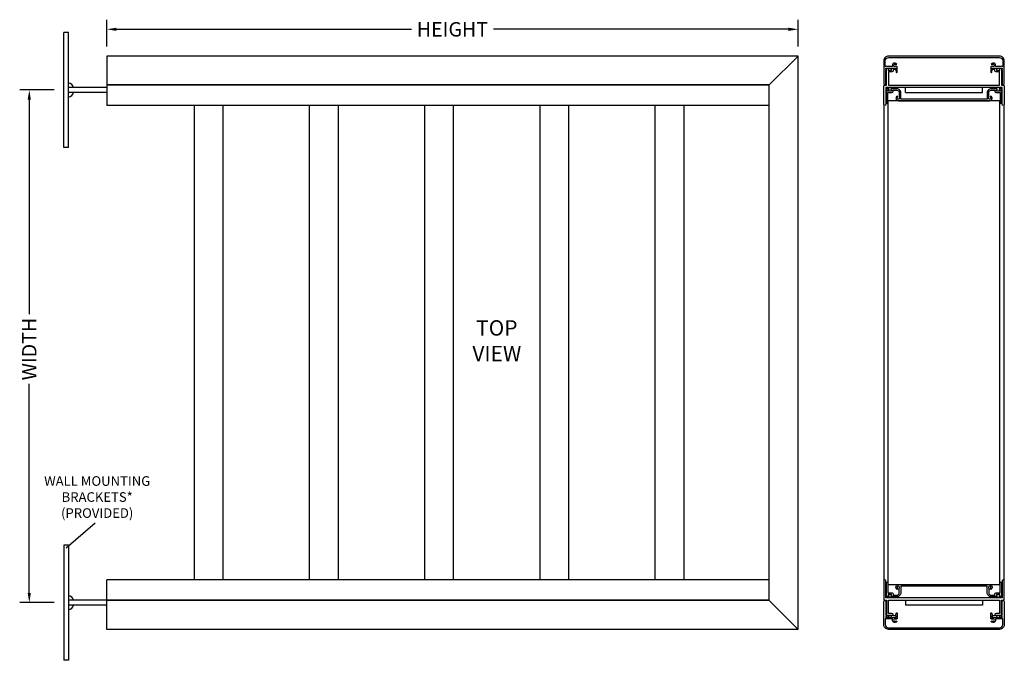
# Model space of a CAD drawing. Units: inches. Extents: x 7 to 283, y 3 to 198.
# Drawn here: x 210 to 261, y 45 to 78 of the extents above; entities that cross this region are included whole.
import ezdxf

# ---------------------------------------------------------------- set-up
doc = ezdxf.new("R2010")
doc.units = ezdxf.units.IN
doc.header["$MEASUREMENT"] = 0
doc.dimstyles.get("Standard").update_dxf_attribs({"dimtxt": 0.18, "dimasz": 0.18, "dimexe": 0.18, "dimexo": 0.0625, "dimgap": 0.09, "dimtad": 0, "dimtih": 1, "dimtoh": 1, "dimdec": 4, "dimzin": 0, "dimdsep": 46, "dimtxsty": 'Standard', "dimcen": 0.09, "dimadec": 0, "dimazin": 0, "dimtfac": 1, "dimtdec": 4, "dimtofl": 0, "dimtmove": 0, "dimatfit": 3, "dimfxl": 1, "dimtolj": 1, "dimtzin": 0, "dimarcsym": 0})

# ---------------------------------------------------------------- blocks, each defined once
blk = doc.blocks.new('*D429')
at = {"color": 0, "lineweight": -2}
for p, q in [((214.321, 76.775), (214.321, 78.167)), ((250.321, 76.775), (250.321, 78.167)), ((214.821, 77.667), (230.182, 77.667)), ((249.821, 77.667), (234.461, 77.667))]:
    blk.add_line(p, q, dxfattribs=at)
at = {"color": 0}
for points in [[(214.821, 77.751), (214.821, 77.584), (214.321, 77.667)], [(249.821, 77.584), (249.821, 77.751), (250.321, 77.667)]]:
    blk.add_solid(points, dxfattribs=at)
at = {"layer": 'Defpoints', "color": 0}
for p in [(250.321, 77.667), (214.321, 76.275), (250.321, 76.275)]:
    blk.add_point(p, dxfattribs=at)
at = {"color": 0, "insert": (232.321, 77.667), "char_height": 0.75, "attachment_point": 5}
blk.add_mtext('\\A1;HEIGHT', dxfattribs=at)
blk = doc.blocks.new('*D444')
at = {"color": 0, "lineweight": -2}
for p, q in [((211.585, 74.51), (209.786, 74.51)), ((210.286, 74.01), (210.286, 62.845)), ((210.286, 48.326), (210.286, 59.209)), ((211.585, 47.826), (209.786, 47.826))]:
    blk.add_line(p, q, dxfattribs=at)
at = {"color": 0}
for points in [[(210.369, 74.01), (210.203, 74.01), (210.286, 74.51)], [(210.203, 48.326), (210.369, 48.326), (210.286, 47.826)]]:
    blk.add_solid(points, dxfattribs=at)
at = {"layer": 'Defpoints', "color": 0}
for p in [(210.286, 74.51), (212.085, 74.51), (212.085, 47.826)]:
    blk.add_point(p, dxfattribs=at)
at = {"color": 0, "insert": (210.286, 61.027), "char_height": 0.75, "attachment_point": 5, "rotation": 90}
blk.add_mtext('\\A1;WIDTH', dxfattribs=at)

msp = doc.modelspace()

# ---------------------------------------------------------------- linework, layer by layer
for p, q in [((212.0855, 71.5097), (212.0855, 77.5097)), ((212.3355, 77.5097), (212.0855, 77.5097)), ((212.3355, 71.5097), (212.3355, 77.5097)), ((250.3214, 76.2747), (214.3214, 76.2747)), ((214.3214, 76.2747), (214.3214, 74.7597)), ((248.8214, 74.7747), (250.3214, 76.2747)), ((250.3214, 46.4359), (250.3214, 76.2746)), ((214.3214, 74.6347), (212.3355, 74.6347)), ((214.3214, 74.3847), (212.3355, 74.3847)), ((248.8214, 74.7747), (214.3214, 74.7747)), ((248.8214, 74.7597), (214.3214, 74.7597)), ((214.3214, 74.7597), (214.3214, 73.6974)), ((248.8214, 47.9358), (248.8214, 74.7747)), ((255.9176, 74.3847), (255.9176, 74.6347)), ((259.9198, 74.6347), (255.9198, 74.6347)), ((255.9198, 74.3847), (259.9198, 74.3847)), ((259.9198, 74.3847), (259.9198, 74.6347)), ((255.0138, 48.7633), (255.0138, 73.9472)), ((260.8258, 73.9472), (255.0138, 73.9472)), ((260.8258, 48.7633), (260.8258, 73.9472)), ((248.8214, 73.6972), (214.3214, 73.6972)), ((218.8839, 49.0133), (218.8839, 73.6972)), ((220.3839, 49.0133), (220.3839, 73.6972)), ((224.8839, 49.0133), (224.8839, 73.6972)), ((226.3839, 49.0133), (226.3839, 73.6972)), ((230.8839, 49.0133), (230.8839, 73.6972)), ((232.3839, 49.0133), (232.3839, 73.6972)), ((236.8839, 49.0133), (236.8839, 73.6972)), ((238.3839, 49.0133), (238.3839, 73.6972)), ((242.8839, 49.0133), (242.8839, 73.6972)), ((244.3839, 49.0133), (244.3839, 73.6972)), ((254.7798, 73.7522), (254.7798, 48.9583)), ((261.0598, 48.9583), (261.0598, 73.7522)), ((212.3355, 71.5097), (212.0855, 71.5097)), ((213.7155, 51.9682), (212.2074, 50.6698)), ((212.0855, 50.8258), (212.0855, 44.8258)), ((212.3355, 50.8258), (212.0855, 50.8258)), ((212.3355, 50.8258), (212.3355, 44.8258)), ((248.8214, 49.0133), (214.3214, 49.0133)), ((214.3214, 47.9508), (214.3214, 49.0132)), ((255.0138, 48.7633), (260.8258, 48.7633)), ((214.3214, 47.9508), (212.3355, 47.9508)), ((214.3214, 47.7008), (212.3355, 47.7008)), ((214.3214, 46.4358), (214.3214, 47.9508)), ((248.8214, 47.9508), (214.3214, 47.9508)), ((248.8214, 47.9358), (214.3214, 47.9358)), ((248.8214, 47.9358), (250.3214, 46.4358)), ((255.9176, 47.9508), (255.9176, 47.7009)), ((255.9198, 47.9508), (259.9198, 47.9508)), ((259.9198, 47.7009), (255.9198, 47.7009)), ((259.9198, 47.9508), (259.9198, 47.7009)), ((250.3214, 46.4358), (214.3214, 46.4358)), ((212.3355, 44.8258), (212.0855, 44.8258))]:
    msp.add_line(p, q)
for points in [[(254.8898, 75.5763), (254.8898, 75.6497), (255.4248, 75.6497), (255.4248, 75.5697), (255.4219, 75.5697, 0.4706593), (255.4121, 75.5578), (255.4369, 75.4283, 0.9097878), (255.4748, 75.4319), (255.4748, 75.7166, 0.2679492), (255.4698, 75.7252), (255.4195, 75.7543, 0.3742421), (255.4066, 75.7518, -2.9101378), (255.4066, 75.8286, 0.3742421), (255.4195, 75.8261), (255.4544, 75.8462, 0.4405298), (255.4576, 75.8606, 0.9023242), (255.2449, 75.7417, -0.5392467), (255.2357, 75.7277), (254.8578, 75.7277), (254.8578, 76.0247, -0.4142136), (255.0298, 76.1967), (260.8098, 76.1967, -0.4142136), (260.9818, 76.0247), (260.9818, 75.7277), (260.604, 75.7277, -0.5392467), (260.5948, 75.7417, 0.9023242), (260.3821, 75.8606, 0.4405298), (260.3853, 75.8462), (260.4201, 75.8261, 0.3742421), (260.433, 75.8286, -2.9101378), (260.433, 75.7518, 0.3742421), (260.4201, 75.7543), (260.3698, 75.7252, 0.2679492), (260.3648, 75.7166), (260.3648, 75.4319, 0.9097878), (260.4028, 75.4283), (260.4276, 75.5578, 0.4706593), (260.4177, 75.5697), (260.4148, 75.5697), (260.4148, 75.6497), (260.9498, 75.6497), (260.9498, 75.5763, 0.8451543), (260.9498, 75.5171), (260.9498, 74.8297, 1), (261.0598, 74.8297), (261.0598, 76.0247, 0.4142136), (260.8098, 76.2747), (255.0298, 76.2747, 0.4142136), (254.7798, 76.0247), (254.7798, 74.8297, 1), (254.8898, 74.8297), (254.8898, 75.5171, 0.8451543)], [(260.7838, 75.6497), (260.9198, 75.6497), (260.9198, 74.7597), (261.0048, 74.7597, -0.4142136), (261.0598, 74.7047), (261.0598, 73.7522, -1), (260.9498, 73.7522), (260.9498, 74.6347), (254.8898, 74.6347), (254.8898, 73.7522, -1), (254.7798, 73.7522), (254.7798, 74.7047, -0.4142136), (254.8348, 74.7597), (254.9198, 74.7597), (254.9198, 75.6497), (255.0558, 75.6497), (255.0558, 75.5997), (255.0158, 75.5997), (255.0158, 75.5297), (255.1938, 75.5297), (255.1938, 75.5997), (255.1538, 75.5997), (255.1538, 75.6497), (255.4198, 75.6497), (255.4198, 75.5717), (255.2718, 75.5717), (255.2718, 75.5297, -0.4142136), (255.1938, 75.4517), (255.0298, 75.4517), (255.0298, 74.7597), (260.8098, 74.7597), (260.8098, 75.4517), (260.6458, 75.4517, -0.4142136), (260.5678, 75.5297), (260.5678, 75.5717), (260.4198, 75.5717), (260.4198, 75.6497), (260.6858, 75.6497), (260.6858, 75.5997), (260.6458, 75.5997), (260.6458, 75.5297), (260.8238, 75.5297), (260.8238, 75.5997), (260.7838, 75.5997)], [(255.4177, 74.0722, 0.4142136), (255.5427, 73.9472), (260.297, 73.9472, 0.4142136), (260.422, 74.0722, 0.278783), (260.3573, 74.1959), (260.3261, 74.1418, -3.7320508), (260.2636, 74.1418), (260.25, 74.1654), (260.25, 74.3692, -0.4142136), (260.375, 74.4942), (260.5678, 74.4942), (260.5678, 74.4522, 0.4142136), (260.6458, 74.3742), (260.8418, 74.3742), (260.8418, 73.8222), (260.9198, 73.8222), (260.9198, 74.5722), (260.7838, 74.5722), (260.7838, 74.5222), (260.8238, 74.5222), (260.8238, 74.4522), (260.6458, 74.4522), (260.6458, 74.5222), (260.6858, 74.5222), (260.6858, 74.5722), (260.3728, 74.5722, 0.4142136), (260.1698, 74.3692), (260.1698, 74.0252), (255.6698, 74.0252), (255.6698, 74.3692, 0.4142136), (255.4668, 74.5722), (255.1538, 74.5722), (255.1538, 74.5222), (255.1938, 74.5222), (255.1938, 74.4522), (255.0158, 74.4522), (255.0158, 74.5222), (255.0558, 74.5222), (255.0558, 74.5722), (254.9198, 74.5722), (254.9198, 73.8222), (254.9978, 73.8222), (254.9978, 74.3742), (255.1938, 74.3742, 0.4142136), (255.2718, 74.4522), (255.2718, 74.4942), (255.4647, 74.4942, -0.4142136), (255.5897, 74.3692), (255.5897, 74.1654), (255.5761, 74.1418, -3.7320508), (255.5136, 74.1418), (255.4823, 74.1959, 0.278783)], [(260.7838, 47.0608), (260.9198, 47.0608), (260.9198, 47.9508), (261.0048, 47.9508, 0.4142136), (261.0598, 48.0058), (261.0598, 48.9583, 1), (260.9498, 48.9583), (260.9498, 48.0758), (254.8898, 48.0758), (254.8898, 48.9583, 1), (254.7798, 48.9583), (254.7798, 48.0058, 0.4142136), (254.8348, 47.9508), (254.9198, 47.9508), (254.9198, 47.0608), (255.0558, 47.0608), (255.0558, 47.1108), (255.0158, 47.1108), (255.0158, 47.1808), (255.1938, 47.1808), (255.1938, 47.1108), (255.1538, 47.1108), (255.1538, 47.0608), (255.4198, 47.0608), (255.4198, 47.1388), (255.2718, 47.1388), (255.2718, 47.1808, 0.4142136), (255.1938, 47.2588), (255.0298, 47.2588), (255.0298, 47.9508), (260.8098, 47.9508), (260.8098, 47.2588), (260.6458, 47.2588, 0.4142136), (260.5678, 47.1808), (260.5678, 47.1388), (260.4198, 47.1388), (260.4198, 47.0608), (260.6858, 47.0608), (260.6858, 47.1108), (260.6458, 47.1108), (260.6458, 47.1808), (260.8238, 47.1808), (260.8238, 47.1108), (260.7838, 47.1108)], [(255.4177, 48.6383, -0.4142136), (255.5427, 48.7633), (260.297, 48.7633, -0.4142136), (260.422, 48.6383, -0.278783), (260.3573, 48.5146), (260.3261, 48.5687, 3.7320508), (260.2636, 48.5687), (260.25, 48.5451), (260.25, 48.3413, 0.4142136), (260.375, 48.2163), (260.5678, 48.2163), (260.5678, 48.2583, -0.4142136), (260.6458, 48.3363), (260.8418, 48.3363), (260.8418, 48.8883), (260.9198, 48.8883), (260.9198, 48.1383), (260.7838, 48.1383), (260.7838, 48.1883), (260.8238, 48.1883), (260.8238, 48.2583), (260.6458, 48.2583), (260.6458, 48.1883), (260.6858, 48.1883), (260.6858, 48.1383), (260.3728, 48.1383, -0.4142136), (260.1698, 48.3413), (260.1698, 48.6853), (255.6698, 48.6853), (255.6698, 48.3413, -0.4142136), (255.4668, 48.1383), (255.1538, 48.1383), (255.1538, 48.1883), (255.1938, 48.1883), (255.1938, 48.2583), (255.0158, 48.2583), (255.0158, 48.1883), (255.0558, 48.1883), (255.0558, 48.1383), (254.9198, 48.1383), (254.9198, 48.8883), (254.9978, 48.8883), (254.9978, 48.3363), (255.1938, 48.3363, -0.4142136), (255.2718, 48.2583), (255.2718, 48.2163), (255.4647, 48.2163, 0.4142136), (255.5897, 48.3413), (255.5897, 48.5451), (255.5761, 48.5687, 3.7320508), (255.5136, 48.5687), (255.4823, 48.5146, -0.278783)], [(254.8898, 47.1343), (254.8898, 47.0608), (255.4248, 47.0608), (255.4248, 47.1408), (255.4219, 47.1408, -0.4706593), (255.4121, 47.1527), (255.4369, 47.2823, -0.9097878), (255.4748, 47.2787), (255.4748, 46.9939, -0.2679492), (255.4698, 46.9853), (255.4195, 46.9562, -0.3742421), (255.4066, 46.9587, 2.9101378), (255.4066, 46.8819, -0.3742421), (255.4195, 46.8844), (255.4544, 46.8643, -0.4405298), (255.4576, 46.8499, -0.9023242), (255.2449, 46.9689, 0.5392467), (255.2357, 46.9828), (254.8578, 46.9828), (254.8578, 46.6858, 0.4142136), (255.0298, 46.5138), (260.8098, 46.5138, 0.4142136), (260.9818, 46.6858), (260.9818, 46.9828), (260.604, 46.9828, 0.5392467), (260.5948, 46.9689, -0.9023242), (260.3821, 46.8499, -0.4405298), (260.3853, 46.8643), (260.4201, 46.8844, -0.3742421), (260.433, 46.8819, 2.9101378), (260.433, 46.9587, -0.3742421), (260.4201, 46.9562), (260.3698, 46.9853, -0.2679492), (260.3648, 46.9939), (260.3648, 47.2787, -0.9097878), (260.4028, 47.2823), (260.4276, 47.1527, -0.4706593), (260.4177, 47.1408), (260.4148, 47.1408), (260.4148, 47.0608), (260.9498, 47.0608), (260.9498, 47.1343, -0.8451543), (260.9498, 47.1934), (260.9498, 47.8808, -1), (261.0598, 47.8808), (261.0598, 46.6858, -0.4142136), (260.8098, 46.4358), (255.0298, 46.4358, -0.4142136), (254.7798, 46.6858), (254.7798, 47.8808, -1), (254.8898, 47.8808), (254.8898, 47.1934, -0.8451543)]]:
    msp.add_lwpolyline(points, format="xyb", close=True)
for centre, start, end in [((212.235, 74.5342), 15.9983, 74.0017), ((212.235, 74.4852), 285.9983, 344.0017), ((212.235, 47.8504), 15.9983, 74.0017), ((212.235, 47.8013), 285.9983, 344.0017)]:
    msp.add_arc(centre, 0.3646, start, end)

# ---------------------------------------------------------------- texts
at = {"attachment_point": 5}
for s, insert, char_height, width in [('TOP VIEW ', (234.6339, 61.3553), 0.8, 4.941182), ('WALL MOUNTING BRACKETS* (PROVIDED) ', (213.8225, 53.2584), 0.5, 7.278941)]:
    msp.add_mtext(s, dxfattribs=dict(at, insert=insert, char_height=char_height, width=width))

# ---------------------------------------------------------------- dimensions: what is measured, and where the dimension line sits
dim = msp.add_linear_dim(base=(250.3214, 77.6674), p1=(214.3214, 76.2747), p2=(250.3214, 76.2747), text='HEIGHT', dimstyle='Standard', override={"dimscale": 10, "dimtxt": 0.075, "dimasz": 0.05, "dimexe": 0.05, "dimexo": 0.05, "dimgap": 0.03, "dimdec": 2, "dimlfac": 6, "dimlunit": 3})
dim.commit()
dim.dimension.update_dxf_attribs({"geometry": '*D429', "text_midpoint": (232.3214, 77.6674)})
dim = msp.add_linear_dim(base=(210.2861, 74.5097), p1=(212.0855, 47.8258), p2=(212.0855, 74.5097), angle=90, text='WIDTH', dimstyle='Standard', override={"dimscale": 10, "dimtxt": 0.075, "dimasz": 0.05, "dimexe": 0.05, "dimexo": 0.05, "dimgap": 0.03, "dimdec": 2, "dimlfac": 6, "dimlunit": 3})
dim.commit()
dim.dimension.update_dxf_attribs({"geometry": '*D444', "text_midpoint": (210.2861, 61.0273), "dimtype": 160, "text_rotation": 90})

doc.saveas('drawing.dxf')
